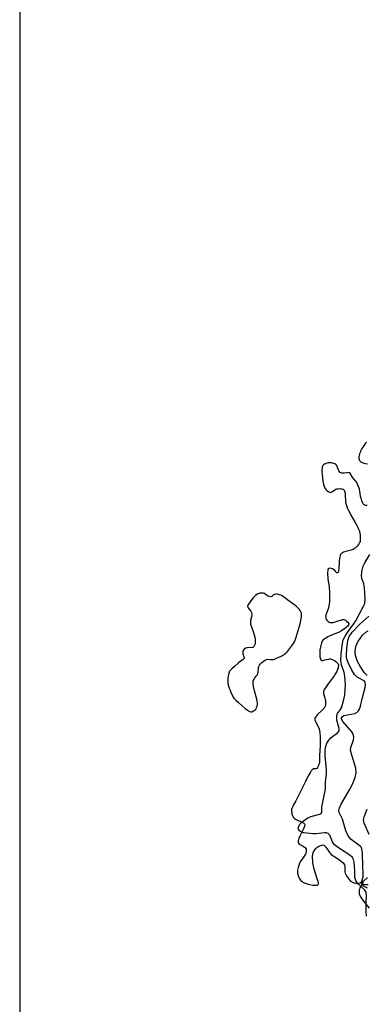
# Model space of a CAD drawing. Units: inches. Extents: x 1249761 to 1255761, y 473643 to 477457.
# Drawn here: x 1249761 to 1249859, y 475999 to 476276 of the extents above; entities that cross this region are included whole.
import ezdxf

# ---------------------------------------------------------------- set-up
doc = ezdxf.new("R2010")
doc.units = ezdxf.units.IN
doc.header["$MEASUREMENT"] = 0
for name, color, linetype in [('HYDRO-Stream Poly Centerlines', 142, 'Continuous'), ('HYDRO-Water Body', 4, 'Continuous'), ('Undefined', 1, 'Continuous')]:
    doc.layers.add(name, color=color, linetype=linetype)

msp = doc.modelspace()

# ---------------------------------------------------------------- linework, layer by layer
at = {"layer": 'HYDRO-Stream Poly Centerlines'}
for points in [[(1249858.57, 476157.38), (1249858.29, 476157.12), (1249857.92, 476156.64), (1249857.72, 476156.35), (1249857.32, 476155.67), (1249856.96, 476154.93), (1249856.8, 476154.55), (1249856.67, 476154.17), (1249856.56, 476153.8), (1249856.49, 476153.44), (1249856.45, 476153.11), (1249856.46, 476152.8), (1249856.51, 476152.53), (1249856.61, 476152.3), (1249856.78, 476152.11), (1249857.03, 476151.94), (1249857.35, 476151.76), (1249857.69, 476151.61), (1249857.99, 476151.51), (1249858.26, 476151.45), (1249858.93, 476151.36)], [(1249858.75, 476139.64), (1249858.41, 476139.63), (1249858.14, 476139.68), (1249857.9, 476139.85), (1249857.68, 476140.13), (1249857.48, 476140.5), (1249857.31, 476140.9), (1249857.18, 476141.3), (1249857.08, 476141.65), (1249856.96, 476142.26), (1249856.75, 476143.65), (1249856.62, 476144.23), (1249856.53, 476144.5), (1249856.28, 476145.13), (1249855.86, 476146.05), (1249855.71, 476146.35), (1249855.45, 476146.69), (1249854.8, 476147.41), (1249854.13, 476148.53), (1249853.89, 476148.78), (1249853.68, 476148.85), (1249853.39, 476148.87), (1249853.06, 476148.85), (1249852.33, 476148.75), (1249851.97, 476148.72), (1249851.65, 476148.73), (1249851.37, 476148.79), (1249851.16, 476148.93), (1249850.86, 476149.38), (1249850.73, 476149.66), (1249850.47, 476150.35), (1249850.31, 476150.7), (1249850.14, 476150.99), (1249849.95, 476151.2), (1249849.71, 476151.34), (1249849.4, 476151.47), (1249849.06, 476151.57), (1249848.72, 476151.64), (1249848.43, 476151.66), (1249848.14, 476151.63), (1249847.8, 476151.58), (1249847.44, 476151.49), (1249847.08, 476151.37), (1249846.76, 476151.24), (1249846.49, 476151.08), (1249846.31, 476150.9), (1249846.2, 476150.67), (1249846.13, 476150.39), (1249846.09, 476150.05), (1249846.08, 476149.69), (1249846.08, 476149.32), (1249846.16, 476148.32), (1249846.36, 476146.4), (1249846.48, 476145.71), (1249846.55, 476145.38), (1249846.65, 476145.07), (1249846.76, 476144.78), (1249846.89, 476144.51), (1249847.04, 476144.27), (1249847.22, 476144.07), (1249847.49, 476143.84), (1249847.81, 476143.59), (1249848.15, 476143.39), (1249848.43, 476143.32), (1249848.7, 476143.4), (1249849.01, 476143.59), (1249849.66, 476144.07), (1249849.95, 476144.23), (1249850.24, 476144.3), (1249850.59, 476144.35), (1249850.97, 476144.36), (1249851.35, 476144.34), (1249851.71, 476144.29), (1249852.01, 476144.2), (1249852.22, 476144.07), (1249852.36, 476143.91), (1249852.46, 476143.68), (1249852.53, 476143.4), (1249852.59, 476143.09), (1249852.64, 476142.39), (1249852.68, 476140.74), (1249852.72, 476140.46), (1249852.85, 476139.88), (1249852.94, 476139.58), (1249853.17, 476138.98), (1249853.46, 476138.36), (1249853.78, 476137.73), (1249854.14, 476137.09), (1249855.45, 476134.85), (1249855.8, 476134.21), (1249856.11, 476133.58), (1249856.38, 476132.96), (1249856.59, 476132.36), (1249856.73, 476131.77), (1249856.78, 476131.49), (1249856.84, 476130.83), (1249856.86, 476130.11), (1249856.83, 476129.79), (1249856.78, 476129.52), (1249856.65, 476129.21), (1249856.46, 476128.88), (1249856.22, 476128.53), (1249855.95, 476128.19), (1249855.67, 476127.87), (1249855.38, 476127.6), (1249855.11, 476127.39), (1249854.86, 476127.26), (1249854.58, 476127.15), (1249854.26, 476127.04), (1249852.83, 476126.67), (1249852.17, 476126.46), (1249851.89, 476126.34), (1249851.65, 476126.19), (1249851.47, 476126.03), (1249851.33, 476125.81), (1249851.22, 476125.52), (1249851.12, 476125.18), (1249851.05, 476124.79), (1249850.95, 476123.91), (1249850.78, 476121.7), (1249850.74, 476121.35), (1249850.68, 476121.06), (1249850.6, 476120.84), (1249850.51, 476120.7), (1249850.4, 476120.66), (1249850.25, 476120.72), (1249849.99, 476120.98), (1249849.67, 476121.34), (1249849.34, 476121.63), (1249849.03, 476121.78), (1249848.63, 476121.9), (1249848.25, 476121.96), (1249847.98, 476121.93), (1249847.84, 476121.8), (1249847.74, 476121.56), (1249847.68, 476121.26), (1249847.64, 476120.91), (1249847.63, 476120.53), (1249847.63, 476120.16), (1249847.68, 476119.5), (1249847.75, 476118.89), (1249848.06, 476116.87), (1249848.13, 476116.32), (1249848.19, 476115.53), (1249848.21, 476114.93), (1249848.22, 476113.95), (1249848.21, 476113.28), (1249848.17, 476112.62), (1249848.11, 476111.99), (1249848.03, 476111.42), (1249847.98, 476111.16), (1249847.79, 476110.57), (1249847.4, 476109.53), (1249847.18, 476108.83), (1249847.12, 476108.5), (1249847.09, 476108.19), (1249847.13, 476107.91), (1249847.22, 476107.67), (1249847.47, 476107.34), (1249847.81, 476107), (1249848.13, 476106.77), (1249848.35, 476106.69), (1249848.6, 476106.67), (1249848.88, 476106.69), (1249849.18, 476106.75), (1249849.51, 476106.84), (1249850.9, 476107.29), (1249851.25, 476107.39), (1249851.58, 476107.47), (1249851.89, 476107.51), (1249852.19, 476107.51), (1249852.45, 476107.47), (1249852.68, 476107.37), (1249853.02, 476107.11), (1249853.38, 476106.77), (1249853.59, 476106.46), (1249853.62, 476106.23), (1249853.53, 476105.98), (1249853.35, 476105.71), (1249853.09, 476105.44), (1249852.76, 476105.16), (1249852.39, 476104.88), (1249851.97, 476104.62), (1249851.54, 476104.36), (1249850.69, 476103.91), (1249849.95, 476103.58), (1249848.74, 476103.12), (1249848.1, 476102.83), (1249847.72, 476102.64), (1249847.34, 476102.43), (1249846.98, 476102.2), (1249846.64, 476101.96), (1249846.36, 476101.71), (1249846.16, 476101.46), (1249846.03, 476101.23), (1249845.92, 476100.95), (1249845.81, 476100.62), (1249845.63, 476099.88), (1249845.51, 476099.04), (1249845.47, 476098.62), (1249845.45, 476097.79), (1249845.47, 476097.41), (1249845.51, 476097.05), (1249845.58, 476096.73), (1249845.67, 476096.46), (1249845.79, 476096.24), (1249845.93, 476096.09), (1249846.11, 476096), (1249846.31, 476096), (1249846.59, 476096.08), (1249847.22, 476096.3), (1249847.83, 476096.42), (1249848.16, 476096.46), (1249848.43, 476096.45), (1249848.78, 476096.36), (1249849.17, 476096.2), (1249849.59, 476095.97), (1249849.99, 476095.7), (1249850.34, 476095.4), (1249850.59, 476095.09), (1249850.71, 476094.78), (1249850.71, 476094.52), (1249850.67, 476094.21), (1249850.59, 476093.87), (1249850.48, 476093.53), (1249850.25, 476092.96), (1249849.92, 476092.37), (1249849.48, 476091.71), (1249847.83, 476089.48), (1249847.21, 476088.61), (1249846.79, 476087.95), (1249846.62, 476087.63), (1249846.51, 476087.33), (1249846.46, 476087.05), (1249846.48, 476086.77), (1249846.56, 476086.45), (1249846.91, 476085.4), (1249847.01, 476085.07), (1249847.07, 476084.77), (1249847.11, 476084.18), (1249847.1, 476083.84), (1249847.07, 476083.5), (1249847.01, 476083.2), (1249846.92, 476082.95), (1249846.7, 476082.65), (1249846.16, 476082.04), (1249844.84, 476080.81), (1249844.51, 476080.46), (1249844.25, 476080.11), (1249844.08, 476079.78), (1249844.03, 476079.47), (1249844.1, 476079.2), (1249844.24, 476078.89), (1249844.95, 476077.65), (1249845.14, 476077.2), (1249845.22, 476076.95), (1249845.36, 476076.43), (1249845.49, 476075.56), (1249845.56, 476074.63), (1249845.58, 476073.98), (1249845.58, 476072.98), (1249845.54, 476071.96), (1249845.42, 476069.38), (1249845.4, 476068.24), (1249845.42, 476067.61), (1249845.4, 476067.33), (1249845.33, 476067.02), (1249845.21, 476066.65), (1249845.04, 476066.26), (1249844.84, 476065.91), (1249844.6, 476065.64), (1249844.34, 476065.51), (1249843.58, 476065.51), (1249843.3, 476065.3), (1249843.03, 476064.94), (1249842.82, 476064.6), (1249842.22, 476063.53), (1249841.41, 476061.98), (1249838.73, 476056.56), (1249838.07, 476055.37), (1249837.75, 476054.72), (1249837.63, 476054.41), (1249837.54, 476054.11), (1249837.51, 476053.83), (1249837.53, 476053.56), (1249837.57, 476053.24), (1249837.64, 476052.89), (1249837.73, 476052.55), (1249837.84, 476052.22), (1249837.97, 476051.93), (1249838.12, 476051.71), (1249838.33, 476051.52), (1249838.62, 476051.33), (1249838.96, 476051.16), (1249840.45, 476050.53), (1249840.76, 476050.37), (1249841, 476050.21), (1249841.15, 476050.04), (1249841.22, 476049.86), (1249841.22, 476049.64), (1249841.18, 476049.38), (1249841.09, 476049.09), (1249840.81, 476048.44), (1249839.87, 476046.62), (1249839.56, 476045.92), (1249839.45, 476045.6), (1249839.38, 476045.29), (1249839.36, 476045.02), (1249839.39, 476044.78), (1249839.49, 476044.58), (1249839.7, 476044.38), (1249840.03, 476044.17), (1249840.8, 476043.76), (1249841.16, 476043.54), (1249841.45, 476043.32), (1249841.61, 476043.07), (1249841.65, 476042.81), (1249841.66, 476042.49), (1249841.62, 476042.15), (1249841.55, 476041.82), (1249841.46, 476041.55), (1249841.28, 476041.24), (1249840.85, 476040.64), (1249840.43, 476040.04), (1249839.97, 476039.33), (1249839.78, 476038.98), (1249839.64, 476038.67), (1249839.44, 476038.09), (1249839.35, 476037.75), (1249839.2, 476037.03), (1249839.16, 476036.69), (1249839.15, 476036.37), (1249839.18, 476036.09), (1249839.25, 476035.8), (1249839.36, 476035.47), (1249839.5, 476035.13), (1249839.67, 476034.78), (1249839.85, 476034.46), (1249840.04, 476034.18), (1249840.24, 476033.97), (1249840.46, 476033.81), (1249840.72, 476033.65), (1249841.04, 476033.5), (1249841.4, 476033.35), (1249842.18, 476033.09), (1249842.59, 476032.98), (1249843.4, 476032.82), (1249843.78, 476032.78), (1249844.13, 476032.77), (1249844.44, 476032.78), (1249844.7, 476032.83), (1249844.91, 476032.92), (1249845.04, 476033.04), (1249845.1, 476033.21), (1249845.07, 476033.48), (1249844.99, 476033.82), (1249844.64, 476034.88), (1249844.12, 476036.43), (1249843.88, 476037.3), (1249843.72, 476038.11), (1249843.55, 476039.07), (1249843.47, 476039.75), (1249843.43, 476040.43), (1249843.45, 476041.08), (1249843.49, 476041.38), (1249843.55, 476041.66), (1249843.63, 476041.92), (1249843.73, 476042.16), (1249843.91, 476042.46), (1249844.14, 476042.81), (1249844.39, 476043.13), (1249844.64, 476043.37), (1249844.92, 476043.57), (1249845.28, 476043.78), (1249845.66, 476043.97), (1249846.02, 476044.1), (1249846.31, 476044.13), (1249846.58, 476044.03), (1249846.85, 476043.81), (1249847.13, 476043.51), (1249847.41, 476043.15), (1249848.2, 476042), (1249848.43, 476041.7), (1249848.69, 476041.44), (1249849.01, 476041.18), (1249849.37, 476040.92), (1249850.98, 476039.91), (1249851.36, 476039.65), (1249851.71, 476039.38), (1249852.01, 476039.1), (1249852.26, 476038.82), (1249852.43, 476038.52), (1249852.53, 476038.21), (1249852.54, 476037.92), (1249852.5, 476036.84), (1249852.53, 476036.55), (1249852.64, 476036.19), (1249852.81, 476035.81), (1249852.98, 476035.48), (1249853.45, 476034.77), (1249853.74, 476034.39), (1249854.05, 476034.05), (1249854.35, 476033.82), (1249854.59, 476033.69), (1249854.88, 476033.57), (1249855.2, 476033.46), (1249855.54, 476033.37), (1249855.88, 476033.32), (1249856.19, 476033.31), (1249856.47, 476033.36), (1249856.8, 476033.5), (1249857.49, 476033.89), (1249857.68, 476033.97), (1249857.71, 476033.87), (1249857.61, 476033.63), (1249856.97, 476032.45), (1249856.76, 476032.04), (1249856.62, 476031.69), (1249856.55, 476031.39), (1249856.52, 476031.09), (1249856.53, 476030.79), (1249856.58, 476030.48), (1249856.66, 476030.17), (1249856.77, 476029.86), (1249856.92, 476029.55), (1249857.28, 476028.93), (1249857.72, 476028.29), (1249858.5, 476027.34), (1249859.35, 476026.38)]]:
    msp.add_lwpolyline(points, dxfattribs=at)
msp.add_lwpolyline([(1249829.49, 476095.74), (1249829.87, 476096.01), (1249830.24, 476096.22), (1249830.58, 476096.33), (1249830.85, 476096.35), (1249831.49, 476096.33), (1249832.14, 476096.32), (1249832.49, 476096.34), (1249832.76, 476096.39), (1249833.1, 476096.56), (1249833.43, 476096.76), (1249833.74, 476096.9), (1249834.77, 476097.3), (1249835.08, 476097.48), (1249835.41, 476097.7), (1249835.73, 476097.96), (1249836.05, 476098.26), (1249836.37, 476098.58), (1249836.68, 476098.92), (1249837.26, 476099.65), (1249837.78, 476100.4), (1249838.22, 476101.12), (1249838.54, 476101.76), (1249838.65, 476102.01), (1249838.85, 476102.6), (1249839.37, 476104.47), (1249839.9, 476106.36), (1249840.12, 476107.23), (1249840.25, 476107.9), (1249840.3, 476108.24), (1249840.33, 476108.56), (1249840.34, 476108.86), (1249840.32, 476109.14), (1249840.28, 476109.37), (1249840.14, 476109.69), (1249839.9, 476110.05), (1249839.62, 476110.41), (1249839.07, 476111.03), (1249838.82, 476111.28), (1249838.18, 476111.8), (1249836.51, 476112.99), (1249835.91, 476113.44), (1249835.21, 476113.94), (1249834.85, 476114.17), (1249834.5, 476114.36), (1249834.17, 476114.5), (1249833.85, 476114.58), (1249833.47, 476114.63), (1249833.07, 476114.65), (1249832.71, 476114.61), (1249832.44, 476114.5), (1249831.99, 476114.05), (1249831.67, 476113.97), (1249831.27, 476114.01), (1249830.87, 476114.12), (1249830.55, 476114.27), (1249829.88, 476114.88), (1249829.62, 476114.96), (1249829.31, 476114.99), (1249828.97, 476114.98), (1249828.64, 476114.94), (1249828.37, 476114.88), (1249828.07, 476114.75), (1249827.74, 476114.55), (1249827.42, 476114.33), (1249827.16, 476114.12), (1249826.9, 476113.86), (1249826.63, 476113.54), (1249825.88, 476112.54), (1249825.42, 476111.9), (1249825.22, 476111.56), (1249825.13, 476111.26), (1249825.22, 476110.94), (1249825.47, 476110.59), (1249826.08, 476109.85), (1249826.26, 476109.53), (1249826.32, 476109.15), (1249826.33, 476108.77), (1249826.31, 476108.52), (1249826.25, 476108.26), (1249825.96, 476107.26), (1249825.93, 476106.28), (1249826.34, 476105.24), (1249826.72, 476104.22), (1249827.03, 476103.24), (1249827.18, 476102.61), (1249827.28, 476102.02), (1249827.32, 476101.46), (1249827.29, 476100.94), (1249827.24, 476100.7), (1249827.17, 476100.47), (1249827.01, 476100.11), (1249826.78, 476099.78), (1249826.52, 476099.65), (1249826.16, 476099.62), (1249825.34, 476099.66), (1249825, 476099.62), (1249824.6, 476099.44), (1249824.19, 476099.16), (1249823.92, 476098.85), (1249823.85, 476098.58), (1249823.83, 476098.23), (1249823.84, 476097.92), (1249823.92, 476097.6), (1249824.15, 476096.88), (1249824.15, 476096.6), (1249823.92, 476096.33), (1249823.15, 476095.83), (1249822.46, 476095.27), (1249821.44, 476094.36), (1249820.69, 476093.7), (1249820.31, 476093.32), (1249820.05, 476092.97), (1249819.93, 476092.69), (1249819.74, 476092.04), (1249819.67, 476091.67), (1249819.59, 476090.88), (1249819.57, 476090.14), (1249819.59, 476089.79), (1249819.63, 476089.51), (1249819.79, 476088.86), (1249820, 476088.2), (1249820.21, 476087.63), (1249820.46, 476087.02), (1249820.78, 476086.34), (1249821.13, 476085.71), (1249821.29, 476085.46), (1249821.53, 476085.16), (1249821.84, 476084.84), (1249822.57, 476084.18), (1249823.61, 476083.29), (1249824.46, 476082.55), (1249825.12, 476082.04), (1249825.45, 476081.84), (1249825.76, 476081.68), (1249826.06, 476081.59), (1249826.32, 476081.59), (1249826.65, 476081.72), (1249827.02, 476081.96), (1249827.33, 476082.21), (1249827.52, 476082.46), (1249827.68, 476082.8), (1249827.81, 476083.17), (1249827.9, 476083.53), (1249827.95, 476083.84), (1249827.93, 476084.13), (1249827.87, 476084.49), (1249827.71, 476085.15), (1249827.56, 476085.75), (1249826.98, 476087.82), (1249826.78, 476088.71), (1249826.71, 476089.5), (1249826.71, 476089.87), (1249826.76, 476090.23), (1249826.88, 476090.63), (1249827.02, 476090.96), (1249827.27, 476091.26), (1249827.6, 476091.58), (1249827.87, 476091.88), (1249827.98, 476092.12), (1249828.06, 476092.42), (1249828.11, 476092.74), (1249828.21, 476093.78), (1249828.26, 476094.09), (1249828.33, 476094.36), (1249828.51, 476094.7), (1249828.78, 476095.06), (1249829.12, 476095.41)], close=True, dxfattribs=at)
at = {"layer": 'HYDRO-Water Body'}
for points in [[(1249761.04, 475238.18, 0), (1249761.15, 476411.16, 0), (1249775.39, 476433.17, 0), (1249779.24, 476439.69, 0), (1249781.75, 476444.6, 0), (1249786.8, 476457.13, 0), (1249789.74, 476463.56, 0), (1249795.94, 476475.6, 0), (1249797.24, 476478.41, 0), (1249797.72, 476481.87, 0), (1249797.71, 476484.17, 0), (1249797.25, 476484.63, 0), (1249796.39, 476484.85, 0), (1249792.45, 476484.79, 0), (1249786.7, 476484.6, 0), (1249781.5, 476484.75, 0), (1249768.19, 476485.89, 0), (1249763.36, 476486.1, 0), (1249761.15, 476486.05, 0), (1249761.17, 476692.13, 0)], [(1249858.57, 476157.38, 0), (1249858.29, 476157.12, 0), (1249857.92, 476156.64, 0), (1249857.72, 476156.35, 0), (1249857.32, 476155.67, 0), (1249856.96, 476154.93, 0), (1249856.8, 476154.55, 0), (1249856.67, 476154.17, 0), (1249856.56, 476153.8, 0), (1249856.49, 476153.44, 0), (1249856.45, 476153.11, 0), (1249856.46, 476152.8, 0), (1249856.51, 476152.53, 0), (1249856.61, 476152.3, 0), (1249856.78, 476152.11, 0), (1249857.03, 476151.94, 0), (1249857.35, 476151.76, 0), (1249857.69, 476151.61, 0), (1249857.99, 476151.51, 0), (1249858.26, 476151.45, 0), (1249858.93, 476151.36, 0)], [(1249858.75, 476139.64, 0), (1249858.41, 476139.63, 0), (1249858.14, 476139.68, 0), (1249857.9, 476139.85, 0), (1249857.68, 476140.13, 0), (1249857.48, 476140.5, 0), (1249857.31, 476140.9, 0), (1249857.18, 476141.3, 0), (1249857.08, 476141.65, 0), (1249856.96, 476142.26, 0), (1249856.75, 476143.65, 0), (1249856.62, 476144.23, 0), (1249856.53, 476144.5, 0), (1249856.28, 476145.13, 0), (1249855.86, 476146.05, 0), (1249855.71, 476146.35, 0), (1249855.45, 476146.69, 0), (1249854.8, 476147.41, 0), (1249854.13, 476148.53, 0), (1249853.89, 476148.78, 0), (1249853.68, 476148.85, 0), (1249853.39, 476148.87, 0), (1249853.06, 476148.85, 0), (1249852.33, 476148.75, 0), (1249851.97, 476148.72, 0), (1249851.65, 476148.73, 0), (1249851.37, 476148.79, 0), (1249851.16, 476148.93, 0), (1249850.86, 476149.38, 0), (1249850.73, 476149.66, 0), (1249850.47, 476150.35, 0), (1249850.31, 476150.7, 0), (1249850.14, 476150.99, 0), (1249849.95, 476151.2, 0), (1249849.71, 476151.34, 0), (1249849.4, 476151.47, 0), (1249849.06, 476151.57, 0), (1249848.72, 476151.64, 0), (1249848.43, 476151.66, 0), (1249848.14, 476151.63, 0), (1249847.8, 476151.58, 0), (1249847.44, 476151.49, 0), (1249847.08, 476151.37, 0), (1249846.76, 476151.24, 0), (1249846.49, 476151.08, 0), (1249846.31, 476150.9, 0), (1249846.2, 476150.67, 0), (1249846.13, 476150.39, 0), (1249846.09, 476150.05, 0), (1249846.08, 476149.69, 0), (1249846.08, 476149.32, 0), (1249846.16, 476148.32, 0), (1249846.36, 476146.4, 0), (1249846.48, 476145.71, 0), (1249846.55, 476145.38, 0), (1249846.65, 476145.07, 0), (1249846.76, 476144.78, 0), (1249846.89, 476144.51, 0), (1249847.04, 476144.27, 0), (1249847.22, 476144.07, 0), (1249847.49, 476143.84, 0), (1249847.81, 476143.59, 0), (1249848.15, 476143.39, 0), (1249848.43, 476143.32, 0), (1249848.7, 476143.4, 0), (1249849.01, 476143.59, 0), (1249849.66, 476144.07, 0), (1249849.95, 476144.23, 0), (1249850.24, 476144.3, 0), (1249850.59, 476144.35, 0), (1249850.97, 476144.36, 0), (1249851.35, 476144.34, 0), (1249851.71, 476144.29, 0), (1249852.01, 476144.2, 0), (1249852.22, 476144.07, 0), (1249852.36, 476143.91, 0), (1249852.46, 476143.68, 0), (1249852.53, 476143.4, 0), (1249852.59, 476143.09, 0), (1249852.64, 476142.39, 0), (1249852.68, 476140.74, 0), (1249852.72, 476140.46, 0), (1249852.85, 476139.88, 0), (1249852.94, 476139.58, 0), (1249853.17, 476138.98, 0), (1249853.46, 476138.36, 0), (1249853.78, 476137.73, 0), (1249854.14, 476137.09, 0), (1249855.45, 476134.85, 0), (1249855.8, 476134.21, 0), (1249856.11, 476133.58, 0), (1249856.38, 476132.96, 0), (1249856.59, 476132.36, 0), (1249856.73, 476131.77, 0), (1249856.78, 476131.49, 0), (1249856.84, 476130.83, 0), (1249856.86, 476130.11, 0), (1249856.83, 476129.79, 0), (1249856.78, 476129.52, 0), (1249856.65, 476129.21, 0), (1249856.46, 476128.88, 0), (1249856.22, 476128.53, 0), (1249855.95, 476128.19, 0), (1249855.67, 476127.87, 0), (1249855.38, 476127.6, 0), (1249855.11, 476127.39, 0), (1249854.86, 476127.26, 0), (1249854.58, 476127.15, 0), (1249854.26, 476127.04, 0), (1249852.83, 476126.67, 0), (1249852.17, 476126.46, 0), (1249851.89, 476126.34, 0), (1249851.65, 476126.19, 0), (1249851.47, 476126.03, 0), (1249851.33, 476125.81, 0), (1249851.22, 476125.52, 0), (1249851.12, 476125.18, 0), (1249851.05, 476124.79, 0), (1249850.95, 476123.91, 0), (1249850.78, 476121.7, 0), (1249850.74, 476121.35, 0), (1249850.68, 476121.06, 0), (1249850.6, 476120.84, 0), (1249850.51, 476120.7, 0), (1249850.4, 476120.66, 0), (1249850.25, 476120.72, 0), (1249849.99, 476120.98, 0), (1249849.67, 476121.34, 0), (1249849.34, 476121.63, 0), (1249849.03, 476121.78, 0), (1249848.63, 476121.9, 0), (1249848.25, 476121.96, 0), (1249847.98, 476121.93, 0), (1249847.84, 476121.8, 0), (1249847.74, 476121.56, 0), (1249847.68, 476121.26, 0), (1249847.64, 476120.91, 0), (1249847.63, 476120.53, 0), (1249847.63, 476120.16, 0), (1249847.68, 476119.5, 0), (1249847.75, 476118.89, 0), (1249848.06, 476116.87, 0), (1249848.13, 476116.32, 0), (1249848.19, 476115.53, 0), (1249848.21, 476114.93, 0), (1249848.22, 476113.95, 0), (1249848.21, 476113.28, 0), (1249848.17, 476112.62, 0), (1249848.11, 476111.99, 0), (1249848.03, 476111.42, 0), (1249847.98, 476111.16, 0), (1249847.79, 476110.57, 0), (1249847.4, 476109.53, 0), (1249847.18, 476108.83, 0), (1249847.12, 476108.5, 0), (1249847.09, 476108.19, 0), (1249847.13, 476107.91, 0), (1249847.22, 476107.67, 0), (1249847.47, 476107.34, 0), (1249847.81, 476107, 0), (1249848.13, 476106.77, 0), (1249848.35, 476106.69, 0), (1249848.6, 476106.67, 0), (1249848.88, 476106.69, 0), (1249849.18, 476106.75, 0), (1249849.51, 476106.84, 0), (1249850.9, 476107.29, 0), (1249851.25, 476107.39, 0), (1249851.58, 476107.47, 0), (1249851.89, 476107.51, 0), (1249852.19, 476107.51, 0), (1249852.45, 476107.47, 0), (1249852.68, 476107.37, 0), (1249853.02, 476107.11, 0), (1249853.38, 476106.77, 0), (1249853.59, 476106.46, 0), (1249853.62, 476106.23, 0), (1249853.53, 476105.98, 0), (1249853.35, 476105.71, 0), (1249853.09, 476105.44, 0), (1249852.76, 476105.16, 0), (1249852.39, 476104.88, 0), (1249851.97, 476104.62, 0), (1249851.54, 476104.36, 0), (1249850.69, 476103.91, 0), (1249849.95, 476103.58, 0), (1249848.74, 476103.12, 0), (1249848.1, 476102.83, 0), (1249847.72, 476102.64, 0), (1249847.34, 476102.43, 0), (1249846.98, 476102.2, 0), (1249846.64, 476101.96, 0), (1249846.36, 476101.71, 0), (1249846.16, 476101.46, 0), (1249846.03, 476101.23, 0), (1249845.92, 476100.95, 0), (1249845.81, 476100.62, 0), (1249845.63, 476099.88, 0), (1249845.51, 476099.04, 0), (1249845.47, 476098.62, 0), (1249845.45, 476097.79, 0), (1249845.47, 476097.41, 0), (1249845.51, 476097.05, 0), (1249845.58, 476096.73, 0), (1249845.67, 476096.46, 0), (1249845.79, 476096.24, 0), (1249845.93, 476096.09, 0), (1249846.11, 476096, 0), (1249846.31, 476096, 0), (1249846.59, 476096.08, 0), (1249847.22, 476096.3, 0), (1249847.83, 476096.42, 0), (1249848.16, 476096.46, 0), (1249848.43, 476096.45, 0), (1249848.78, 476096.36, 0), (1249849.17, 476096.2, 0), (1249849.59, 476095.97, 0), (1249849.99, 476095.7, 0), (1249850.34, 476095.4, 0), (1249850.59, 476095.09, 0), (1249850.71, 476094.78, 0), (1249850.71, 476094.52, 0), (1249850.67, 476094.21, 0), (1249850.59, 476093.87, 0), (1249850.48, 476093.53, 0), (1249850.25, 476092.96, 0), (1249849.92, 476092.37, 0), (1249849.48, 476091.71, 0), (1249847.83, 476089.48, 0), (1249847.21, 476088.61, 0), (1249846.79, 476087.95, 0), (1249846.62, 476087.63, 0), (1249846.51, 476087.33, 0), (1249846.46, 476087.05, 0), (1249846.48, 476086.77, 0), (1249846.56, 476086.45, 0), (1249846.91, 476085.4, 0), (1249847.01, 476085.07, 0), (1249847.07, 476084.77, 0), (1249847.11, 476084.18, 0), (1249847.1, 476083.84, 0), (1249847.07, 476083.5, 0), (1249847.01, 476083.2, 0), (1249846.92, 476082.95, 0), (1249846.7, 476082.65, 0), (1249846.16, 476082.04, 0), (1249844.84, 476080.81, 0), (1249844.51, 476080.46, 0), (1249844.25, 476080.11, 0), (1249844.08, 476079.78, 0), (1249844.03, 476079.47, 0), (1249844.1, 476079.2, 0), (1249844.24, 476078.89, 0), (1249844.95, 476077.65, 0), (1249845.14, 476077.2, 0), (1249845.22, 476076.95, 0), (1249845.36, 476076.43, 0), (1249845.49, 476075.56, 0), (1249845.56, 476074.63, 0), (1249845.58, 476073.98, 0), (1249845.58, 476072.98, 0), (1249845.54, 476071.96, 0), (1249845.42, 476069.38, 0), (1249845.4, 476068.24, 0), (1249845.42, 476067.61, 0), (1249845.4, 476067.33, 0), (1249845.33, 476067.02, 0), (1249845.21, 476066.65, 0), (1249845.04, 476066.26, 0), (1249844.84, 476065.91, 0), (1249844.6, 476065.64, 0), (1249844.34, 476065.51, 0), (1249843.58, 476065.51, 0), (1249843.3, 476065.3, 0), (1249843.03, 476064.94, 0), (1249842.82, 476064.6, 0), (1249842.22, 476063.53, 0), (1249841.41, 476061.98, 0), (1249838.73, 476056.56, 0), (1249838.07, 476055.37, 0), (1249837.75, 476054.72, 0), (1249837.63, 476054.41, 0), (1249837.54, 476054.11, 0), (1249837.51, 476053.83, 0), (1249837.53, 476053.56, 0), (1249837.57, 476053.24, 0), (1249837.64, 476052.89, 0), (1249837.73, 476052.55, 0), (1249837.84, 476052.22, 0), (1249837.97, 476051.93, 0), (1249838.12, 476051.71, 0), (1249838.33, 476051.52, 0), (1249838.62, 476051.33, 0), (1249838.96, 476051.16, 0), (1249840.45, 476050.53, 0), (1249840.76, 476050.37, 0), (1249841, 476050.21, 0), (1249841.15, 476050.04, 0), (1249841.22, 476049.86, 0), (1249841.22, 476049.64, 0), (1249841.18, 476049.38, 0), (1249841.09, 476049.09, 0), (1249840.81, 476048.44, 0), (1249839.87, 476046.62, 0), (1249839.56, 476045.92, 0), (1249839.45, 476045.6, 0), (1249839.38, 476045.29, 0), (1249839.36, 476045.02, 0), (1249839.39, 476044.78, 0), (1249839.49, 476044.58, 0), (1249839.7, 476044.38, 0), (1249840.03, 476044.17, 0), (1249840.8, 476043.76, 0), (1249841.16, 476043.54, 0), (1249841.45, 476043.32, 0), (1249841.61, 476043.07, 0), (1249841.65, 476042.81, 0), (1249841.66, 476042.49, 0), (1249841.62, 476042.15, 0), (1249841.55, 476041.82, 0), (1249841.46, 476041.55, 0), (1249841.28, 476041.24, 0), (1249840.85, 476040.64, 0), (1249840.43, 476040.04, 0), (1249839.97, 476039.33, 0), (1249839.78, 476038.98, 0), (1249839.64, 476038.67, 0), (1249839.44, 476038.09, 0), (1249839.35, 476037.75, 0), (1249839.2, 476037.03, 0), (1249839.16, 476036.69, 0), (1249839.15, 476036.37, 0), (1249839.18, 476036.09, 0), (1249839.25, 476035.8, 0), (1249839.36, 476035.47, 0), (1249839.5, 476035.13, 0), (1249839.67, 476034.78, 0), (1249839.85, 476034.46, 0), (1249840.04, 476034.18, 0), (1249840.24, 476033.97, 0), (1249840.46, 476033.81, 0), (1249840.72, 476033.65, 0), (1249841.04, 476033.5, 0), (1249841.4, 476033.35, 0), (1249842.18, 476033.09, 0), (1249842.59, 476032.98, 0), (1249843.4, 476032.82, 0), (1249843.78, 476032.78, 0), (1249844.13, 476032.77, 0), (1249844.44, 476032.78, 0), (1249844.7, 476032.83, 0), (1249844.91, 476032.92, 0), (1249845.04, 476033.04, 0), (1249845.1, 476033.21, 0), (1249845.07, 476033.48, 0), (1249844.99, 476033.82, 0), (1249844.64, 476034.88, 0), (1249844.12, 476036.43, 0), (1249843.88, 476037.3, 0), (1249843.72, 476038.11, 0), (1249843.55, 476039.07, 0), (1249843.47, 476039.75, 0), (1249843.43, 476040.43, 0), (1249843.45, 476041.08, 0), (1249843.49, 476041.38, 0), (1249843.55, 476041.66, 0), (1249843.63, 476041.92, 0), (1249843.73, 476042.16, 0), (1249843.91, 476042.46, 0), (1249844.14, 476042.81, 0), (1249844.39, 476043.13, 0), (1249844.64, 476043.37, 0), (1249844.92, 476043.57, 0), (1249845.28, 476043.78, 0), (1249845.66, 476043.97, 0), (1249846.02, 476044.1, 0), (1249846.31, 476044.13, 0), (1249846.58, 476044.03, 0), (1249846.85, 476043.81, 0), (1249847.13, 476043.51, 0), (1249847.41, 476043.15, 0), (1249848.2, 476042, 0), (1249848.43, 476041.7, 0), (1249848.69, 476041.44, 0), (1249849.01, 476041.18, 0), (1249849.37, 476040.92, 0), (1249850.98, 476039.91, 0), (1249851.36, 476039.65, 0), (1249851.71, 476039.38, 0), (1249852.01, 476039.1, 0), (1249852.26, 476038.82, 0), (1249852.43, 476038.52, 0), (1249852.53, 476038.21, 0), (1249852.54, 476037.92, 0), (1249852.5, 476036.84, 0), (1249852.53, 476036.55, 0), (1249852.64, 476036.19, 0), (1249852.81, 476035.81, 0), (1249852.98, 476035.48, 0), (1249853.45, 476034.77, 0), (1249853.74, 476034.39, 0), (1249854.05, 476034.05, 0), (1249854.35, 476033.82, 0), (1249854.59, 476033.69, 0), (1249854.88, 476033.57, 0), (1249855.2, 476033.46, 0), (1249855.54, 476033.37, 0), (1249855.88, 476033.32, 0), (1249856.19, 476033.31, 0), (1249856.47, 476033.36, 0), (1249856.8, 476033.5, 0), (1249857.49, 476033.89, 0), (1249857.68, 476033.97, 0), (1249857.71, 476033.87, 0), (1249857.61, 476033.63, 0), (1249856.97, 476032.45, 0), (1249856.76, 476032.04, 0), (1249856.62, 476031.69, 0), (1249856.55, 476031.39, 0), (1249856.52, 476031.09, 0), (1249856.53, 476030.79, 0), (1249856.58, 476030.48, 0), (1249856.66, 476030.17, 0), (1249856.77, 476029.86, 0), (1249856.92, 476029.55, 0), (1249857.28, 476028.93, 0), (1249857.72, 476028.29, 0), (1249858.5, 476027.34, 0), (1249859.35, 476026.38, 0)]]:
    msp.add_polyline3d(points, dxfattribs=at)
msp.add_polyline3d([(1249829.49, 476095.74, 0), (1249829.87, 476096.01, 0), (1249830.24, 476096.22, 0), (1249830.58, 476096.33, 0), (1249830.85, 476096.35, 0), (1249831.49, 476096.33, 0), (1249832.14, 476096.32, 0), (1249832.49, 476096.34, 0), (1249832.76, 476096.39, 0), (1249833.1, 476096.56, 0), (1249833.43, 476096.76, 0), (1249833.74, 476096.9, 0), (1249834.77, 476097.3, 0), (1249835.08, 476097.48, 0), (1249835.41, 476097.7, 0), (1249835.73, 476097.96, 0), (1249836.05, 476098.26, 0), (1249836.37, 476098.58, 0), (1249836.68, 476098.92, 0), (1249837.26, 476099.65, 0), (1249837.78, 476100.4, 0), (1249838.22, 476101.12, 0), (1249838.54, 476101.76, 0), (1249838.65, 476102.01, 0), (1249838.85, 476102.6, 0), (1249839.37, 476104.47, 0), (1249839.9, 476106.36, 0), (1249840.12, 476107.23, 0), (1249840.25, 476107.9, 0), (1249840.3, 476108.24, 0), (1249840.33, 476108.56, 0), (1249840.34, 476108.86, 0), (1249840.32, 476109.14, 0), (1249840.28, 476109.37, 0), (1249840.14, 476109.69, 0), (1249839.9, 476110.05, 0), (1249839.62, 476110.41, 0), (1249839.07, 476111.03, 0), (1249838.82, 476111.28, 0), (1249838.18, 476111.8, 0), (1249836.51, 476112.99, 0), (1249835.91, 476113.44, 0), (1249835.21, 476113.94, 0), (1249834.85, 476114.17, 0), (1249834.5, 476114.36, 0), (1249834.17, 476114.5, 0), (1249833.85, 476114.58, 0), (1249833.47, 476114.63, 0), (1249833.07, 476114.65, 0), (1249832.71, 476114.61, 0), (1249832.44, 476114.5, 0), (1249831.99, 476114.05, 0), (1249831.67, 476113.97, 0), (1249831.27, 476114.01, 0), (1249830.87, 476114.12, 0), (1249830.55, 476114.27, 0), (1249829.88, 476114.88, 0), (1249829.62, 476114.96, 0), (1249829.31, 476114.99, 0), (1249828.97, 476114.98, 0), (1249828.64, 476114.94, 0), (1249828.37, 476114.88, 0), (1249828.07, 476114.75, 0), (1249827.74, 476114.55, 0), (1249827.42, 476114.33, 0), (1249827.16, 476114.12, 0), (1249826.9, 476113.86, 0), (1249826.63, 476113.54, 0), (1249825.88, 476112.54, 0), (1249825.42, 476111.9, 0), (1249825.22, 476111.56, 0), (1249825.13, 476111.26, 0), (1249825.22, 476110.94, 0), (1249825.47, 476110.59, 0), (1249826.08, 476109.85, 0), (1249826.26, 476109.53, 0), (1249826.32, 476109.15, 0), (1249826.33, 476108.77, 0), (1249826.31, 476108.52, 0), (1249826.25, 476108.26, 0), (1249825.96, 476107.26, 0), (1249825.93, 476106.28, 0), (1249826.34, 476105.24, 0), (1249826.72, 476104.22, 0), (1249827.03, 476103.24, 0), (1249827.18, 476102.61, 0), (1249827.28, 476102.02, 0), (1249827.32, 476101.46, 0), (1249827.29, 476100.94, 0), (1249827.24, 476100.7, 0), (1249827.17, 476100.47, 0), (1249827.01, 476100.11, 0), (1249826.78, 476099.78, 0), (1249826.52, 476099.65, 0), (1249826.16, 476099.62, 0), (1249825.34, 476099.66, 0), (1249825, 476099.62, 0), (1249824.6, 476099.44, 0), (1249824.19, 476099.16, 0), (1249823.92, 476098.85, 0), (1249823.85, 476098.58, 0), (1249823.83, 476098.23, 0), (1249823.84, 476097.92, 0), (1249823.92, 476097.6, 0), (1249824.15, 476096.88, 0), (1249824.15, 476096.6, 0), (1249823.92, 476096.33, 0), (1249823.15, 476095.83, 0), (1249822.46, 476095.27, 0), (1249821.44, 476094.36, 0), (1249820.69, 476093.7, 0), (1249820.31, 476093.32, 0), (1249820.05, 476092.97, 0), (1249819.93, 476092.69, 0), (1249819.74, 476092.04, 0), (1249819.67, 476091.67, 0), (1249819.59, 476090.88, 0), (1249819.57, 476090.14, 0), (1249819.59, 476089.79, 0), (1249819.63, 476089.51, 0), (1249819.79, 476088.86, 0), (1249820, 476088.2, 0), (1249820.21, 476087.63, 0), (1249820.46, 476087.02, 0), (1249820.78, 476086.34, 0), (1249821.13, 476085.71, 0), (1249821.29, 476085.46, 0), (1249821.53, 476085.16, 0), (1249821.84, 476084.84, 0), (1249822.57, 476084.18, 0), (1249823.61, 476083.29, 0), (1249824.46, 476082.55, 0), (1249825.12, 476082.04, 0), (1249825.45, 476081.84, 0), (1249825.76, 476081.68, 0), (1249826.06, 476081.59, 0), (1249826.32, 476081.59, 0), (1249826.65, 476081.72, 0), (1249827.02, 476081.96, 0), (1249827.33, 476082.21, 0), (1249827.52, 476082.46, 0), (1249827.68, 476082.8, 0), (1249827.81, 476083.17, 0), (1249827.9, 476083.53, 0), (1249827.95, 476083.84, 0), (1249827.93, 476084.13, 0), (1249827.87, 476084.49, 0), (1249827.71, 476085.15, 0), (1249827.56, 476085.75, 0), (1249826.98, 476087.82, 0), (1249826.78, 476088.71, 0), (1249826.71, 476089.5, 0), (1249826.71, 476089.87, 0), (1249826.76, 476090.23, 0), (1249826.88, 476090.63, 0), (1249827.02, 476090.96, 0), (1249827.27, 476091.26, 0), (1249827.6, 476091.58, 0), (1249827.87, 476091.88, 0), (1249827.98, 476092.12, 0), (1249828.06, 476092.42, 0), (1249828.11, 476092.74, 0), (1249828.21, 476093.78, 0), (1249828.26, 476094.09, 0), (1249828.33, 476094.36, 0), (1249828.51, 476094.7, 0), (1249828.78, 476095.06, 0), (1249829.12, 476095.41, 0)], close=True, dxfattribs=at)
at = {"layer": 'Undefined'}
for points, elevation in [([(1249858.63, 476024.13), (1249858.52, 476025.37), (1249858.49, 476027.82), (1249858.57, 476029.97), (1249858.47, 476030.81), (1249858.16, 476031.44), (1249856.09, 476033.36), (1249855.59, 476034.09), (1249855.36, 476034.92), (1249855.34, 476036.8), (1249855.09, 476039.25), (1249854.91, 476040.07), (1249854.65, 476040.57), (1249853.9, 476041.27), (1249850.7, 476043.27), (1249849.57, 476044.19), (1249849.04, 476044.96), (1249848.33, 476046.89), (1249847.86, 476047.36), (1249847.37, 476047.51), (1249846.86, 476047.52), (1249844.35, 476047.26), (1249843.51, 476047.24), (1249840.95, 476047.54), (1249840.35, 476047.73), (1249839.8, 476048.09), (1249839.56, 476048.39), (1249839.42, 476048.88), (1249839.53, 476049.45), (1249839.93, 476050.06), (1249840.51, 476050.59), (1249842.13, 476051.78), (1249842.98, 476052.17), (1249845.44, 476052.77), (1249845.85, 476052.96), (1249846.07, 476053.24), (1249846, 476054.72), (1249847.04, 476059.9), (1249847.1, 476061.77), (1249847.36, 476064.17), (1249847.34, 476065.32), (1249846.96, 476069.23), (1249846.97, 476070.6), (1249847.08, 476071.57), (1249847.44, 476072.73), (1249847.97, 476073.58), (1249848.7, 476074.32), (1249850.48, 476075.69), (1249850.89, 476076.25), (1249850.95, 476076.93), (1249850.24, 476079.24), (1249850.23, 476080.51), (1249850.44, 476081.15), (1249851.27, 476082.2), (1249851.56, 476082.72), (1249852.21, 476085.01), (1249852.48, 476086.36), (1249852.65, 476089.19), (1249852.55, 476091.6), (1249852.35, 476092.62), (1249851.59, 476094.79), (1249851.4, 476096), (1249851.45, 476097.86), (1249851.83, 476100.84), (1249852.07, 476101.8), (1249852.57, 476102.9), (1249853.4, 476104.21), (1249854.99, 476106.24), (1249855.58, 476107.14), (1249857.79, 476111.28), (1249858.1, 476112.05), (1249858.23, 476113.45), (1249858.05, 476116.5), (1249857.87, 476117.58), (1249857.29, 476119.12), (1249857.23, 476119.98), (1249857.41, 476121.42), (1249857.7, 476122.53), (1249858.18, 476123.49), (1249859.57, 476125.79)], 66), ([(1249858.85, 476032.01), (1249857.72, 476032.5), (1249857.4, 476032.86), (1249857.28, 476033.26), (1249857.29, 476033.92), (1249857.62, 476035.13), (1249857.68, 476035.96), (1249857.55, 476038.09), (1249857.48, 476041.86), (1249857.33, 476042.95), (1249857.16, 476043.36), (1249856.91, 476043.7), (1249856.49, 476044.08), (1249854.33, 476045.65), (1249853.75, 476046.31), (1249853.26, 476047.04), (1249852.79, 476048.08), (1249851.81, 476051.35), (1249850.89, 476053.21), (1249850.83, 476053.78), (1249851.02, 476054.57), (1249851.49, 476055.63), (1249853.84, 476059.59), (1249854.77, 476061.42), (1249855.46, 476063.07), (1249855.71, 476064.39), (1249855.57, 476065.72), (1249854.45, 476069.36), (1249854.13, 476070.75), (1249854.17, 476071.54), (1249854.95, 476073.72), (1249855.04, 476074.47), (1249854.99, 476074.95), (1249854.77, 476075.44), (1249854.45, 476075.91), (1249851.91, 476078.87), (1249851.58, 476079.47), (1249851.53, 476079.88), (1249851.73, 476080.2), (1249852.25, 476080.5), (1249855.3, 476081.12), (1249855.99, 476081.45), (1249856.34, 476081.84), (1249856.59, 476082.33), (1249856.87, 476083.15), (1249857.34, 476085.25), (1249858.19, 476088.4), (1249858.34, 476089.23), (1249858.25, 476089.94), (1249857.96, 476090.33), (1249855.95, 476091.37), (1249855.21, 476092.08), (1249854.48, 476093.28), (1249853.38, 476095.67), (1249853.02, 476096.77), (1249852.95, 476097.55), (1249853.06, 476099.32), (1249853.31, 476101.6), (1249853.68, 476102.81), (1249854.55, 476103.99), (1249856.75, 476106.26), (1249859.3, 476108.45)], 68), ([(1249858.8, 476091.76), (1249858.06, 476092.51), (1249856.89, 476094.22), (1249856.04, 476095.78), (1249855.49, 476097.46), (1249855.38, 476098.6), (1249855.58, 476100), (1249856.17, 476101.27), (1249857.47, 476103.14), (1249858.42, 476104.01), (1249859.11, 476104.34)], 70), ([(1249859.33, 476047.08), (1249857.98, 476050.22), (1249857.76, 476051.26), (1249857.91, 476052.06), (1249858.78, 476054.18)], 70), ([(1249859.04, 476032.89), (1249857.94, 476032.86), (1249857.71, 476032.98), (1249857.56, 476033.27), (1249857.58, 476033.58), (1249857.77, 476033.93), (1249858.87, 476034.92)], 70)]:
    msp.add_lwpolyline(points, dxfattribs=dict(at, elevation=elevation))

doc.saveas('drawing.dxf')
